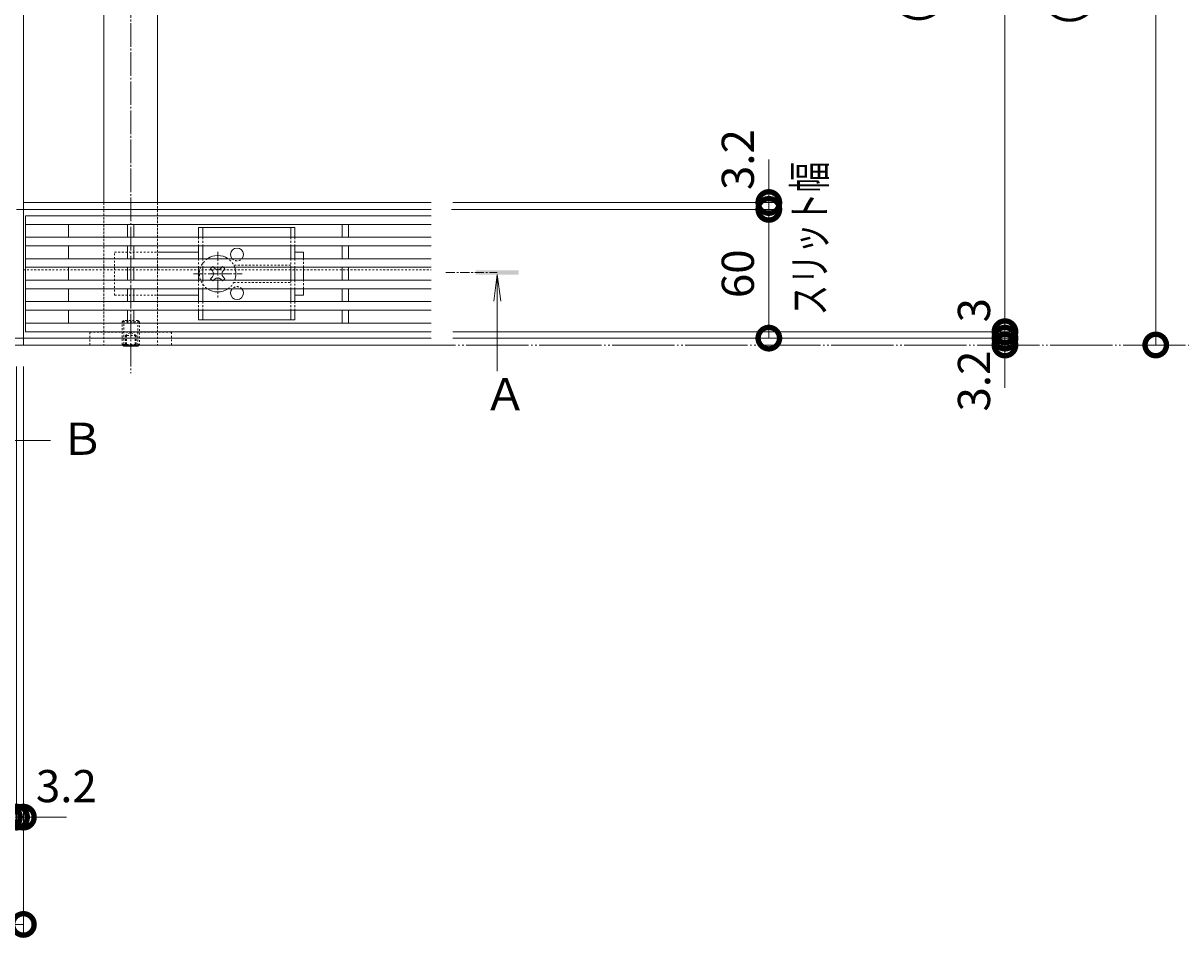
# Model space of a CAD drawing. Extents: x 806 to 3502, y 233 to 2044.
# Drawn here: x 1882 to 2421, y 1159 to 1586 of the extents above; entities that cross this region are included whole.
import ezdxf

# ---------------------------------------------------------------- set-up
doc = ezdxf.new("R2010")
doc.units = 0
for name, pattern in [('2点鎖線（平面）', [34, 29, -1.2, 0.7, -1.2, 0.7, -1.2]), ('中心線（短）', [6.773333, 4.233333, -0.846667, 0.846667, -0.846667]), ('中心線（長）', [13.546667, 11.006667, -0.846667, 0.846667, -0.846667]), ('点線（標準）', [1.693333, 0.846667, -0.846667])]:
    doc.linetypes.add(name, pattern=pattern)
doc.layers.get('0').update_dxf_attribs({"lineweight": 9})
doc.layers.get('Defpoints').update_dxf_attribs({"lineweight": 9})
for name, color, linetype, lineweight in [('U字溝用スリットみぞ蓋', 7, 'Continuous', 9), ('受枠', 7, 'Continuous', 9), ('寸法', 7, 'Continuous', 9), ('敷地境界線', 7, 'Continuous', 9), ('矢視', 4, 'Continuous', 9)]:
    doc.layers.add(name, color=color, linetype=linetype, lineweight=lineweight)
doc.styles.add('(K)MSゴシック', font='txt')
doc.styles.add('文字_異尺度_H3.0', font='txt', dxfattribs={"height": 3})
doc.dimstyles.new('KAD-1', dxfattribs={"dimtxt": 3, "dimasz": 4, "dimexe": 1, "dimexo": 2, "dimgap": 1, "dimtad": 1, "dimdec": 1, "dimdsep": 46, "dimtxsty": '(K)MSゴシック', "dimblk": 'DOTSMALL', "dimcen": 0, "dimclrd": 7, "dimclre": 256, "dimclrt": 2, "dimadec": 0, "dimazin": 0, "dimtfac": 1, "dimtdec": 1, "dimtmove": 0, "dimatfit": 3, "dimldrblk": 'DOTSMALL', "dimfxl": 1, "dimtfill": 1, "dimlwd": -1, "dimlwe": -1, "dimarcsym": 0})

# ---------------------------------------------------------------- blocks, each defined once
blk = doc.blocks.new('_DotSmall')
at = {"color": 0, "linetype": 'ByBlock', "const_width": 0.5}
blk.add_lwpolyline([(-0.0625, 0, 1), (0.0625, 0, 1)], format="xyb", close=True, dxfattribs=at)
blk = doc.blocks.new('*D13')
at = {"layer": 'Defpoints', "color": 0, "linetype": 'Continuous', "lineweight": 9, "transparency": 16777216}
for p in [(1283.93, 1435.54), (1881.93, 1435.54), (1881.93, 1165.54)]:
    blk.add_point(p, dxfattribs=at)
at = {"layer": '寸法', "transparency": 16777216}
for p, q in [((1283.93, 1425.54), (1283.93, 1160.54)), ((1881.93, 1425.54), (1881.93, 1160.54))]:
    blk.add_line(p, q, dxfattribs=at)
at = {"layer": '寸法', "color": 7, "transparency": 16777216}
blk.add_line((1283.93, 1165.54), (1881.93, 1165.54), dxfattribs=at)
at = {"layer": '寸法', "color": 7, "linetype": 'Continuous', "transparency": 16777216, "xscale": 20, "yscale": 20, "zscale": 20, "rotation": 180}
blk.add_blockref('_DotSmall', (1283.93, 1165.54), dxfattribs=at)
at = {"layer": '寸法', "color": 7, "linetype": 'Continuous', "transparency": 16777216, "xscale": 20, "yscale": 20, "zscale": 20}
blk.add_blockref('_DotSmall', (1881.93, 1165.54), dxfattribs=at)
at = {"layer": '寸法', "color": 2, "linetype": 'Continuous', "transparency": 16777216, "insert": (1582.93, 1178.04), "char_height": 15, "attachment_point": 5, "style": '(K)MSゴシック', "bg_fill": 3, "box_fill_scale": 1.1, "bg_fill_color": 256, "bg_fill_true_color": 13158600, "bg_fill_transparency": 0}
blk.add_mtext('598', dxfattribs=at)
blk = doc.blocks.new('*D17')
at = {"layer": 'Defpoints', "color": 0, "linetype": 'Continuous', "lineweight": 9, "transparency": 16777216}
for p in [(1875.43, 1435.54), (1878.73, 1435.54), (1878.73, 1215.54)]:
    blk.add_point(p, dxfattribs=at)
at = {"layer": '寸法', "transparency": 16777216}
for p, q in [((1875.43, 1425.54), (1875.43, 1210.54)), ((1878.73, 1425.54), (1878.73, 1210.54))]:
    blk.add_line(p, q, dxfattribs=at)
at = {"layer": '寸法', "color": 7, "transparency": 16777216}
for p, q in [((1875.43, 1215.54), (1855.43, 1215.54)), ((1875.43, 1215.54), (1878.73, 1215.54)), ((1878.73, 1215.54), (1898.73, 1215.54))]:
    blk.add_line(p, q, dxfattribs=at)
at = {"layer": '寸法', "color": 7, "linetype": 'Continuous', "transparency": 16777216, "xscale": 20, "yscale": 20, "zscale": 20, "rotation": 180}
blk.add_blockref('_DotSmall', (1878.73, 1215.54), dxfattribs=at)
at = {"layer": '寸法', "color": 2, "linetype": 'Continuous', "transparency": 16777216, "insert": (1856.31, 1228.04), "char_height": 15, "attachment_point": 5, "style": '(K)MSゴシック', "bg_fill": 3, "box_fill_scale": 1.1, "bg_fill_color": 256, "bg_fill_true_color": 13158600, "bg_fill_transparency": 0}
blk.add_mtext('3.3', dxfattribs=at)
at = {"layer": '寸法', "color": 7, "linetype": 'Continuous', "transparency": 16777216, "xscale": 20, "yscale": 20, "zscale": 20}
blk.add_blockref('_DotSmall', (1875.43, 1215.54), dxfattribs=at)
blk = doc.blocks.new('*D18')
at = {"layer": 'Defpoints', "color": 0, "linetype": 'Continuous', "lineweight": 9, "transparency": 16777216}
for p in [(1878.73, 1435.54), (1881.93, 1215.54), (1881.93, 1215.54)]:
    blk.add_point(p, dxfattribs=at)
at = {"layer": '寸法', "transparency": 16777216}
for p, q in [((1878.73, 1425.54), (1878.73, 1210.54)), ((1881.93, 1225.54), (1881.93, 1220.54))]:
    blk.add_line(p, q, dxfattribs=at)
at = {"layer": '寸法', "color": 7, "transparency": 16777216}
for p, q in [((1878.73, 1215.54), (1858.73, 1215.54)), ((1878.73, 1215.54), (1881.93, 1215.54)), ((1881.93, 1215.54), (1901.93, 1215.54))]:
    blk.add_line(p, q, dxfattribs=at)
at = {"layer": '寸法', "color": 7, "linetype": 'Continuous', "transparency": 16777216, "xscale": 20, "yscale": 20, "zscale": 20}
blk.add_blockref('_DotSmall', (1878.73, 1215.54), dxfattribs=at)
at = {"layer": '寸法', "color": 2, "linetype": 'Continuous', "transparency": 16777216, "insert": (1901.93, 1228.04), "char_height": 15, "attachment_point": 5, "style": '(K)MSゴシック', "bg_fill": 3, "box_fill_scale": 1.1, "bg_fill_color": 256, "bg_fill_true_color": 13158600, "bg_fill_transparency": 0}
blk.add_mtext('3.2', dxfattribs=at)
at = {"layer": '寸法', "color": 7, "linetype": 'Continuous', "transparency": 16777216, "xscale": 20, "yscale": 20, "zscale": 20, "rotation": 180}
blk.add_blockref('_DotSmall', (1881.93, 1215.54), dxfattribs=at)
blk = doc.blocks.new('*D33')
at = {"layer": 'Defpoints', "color": 0, "linetype": 'Continuous', "lineweight": 9, "transparency": 16777216}
for p in [(2071.38, 1498.74), (2229.15, 1498.74), (2071.93, 1438.74)]:
    blk.add_point(p, dxfattribs=at)
at = {"layer": '寸法', "transparency": 16777216}
for p, q in [((2081.38, 1498.74), (2234.15, 1498.74)), ((2081.93, 1438.74), (2234.15, 1438.74))]:
    blk.add_line(p, q, dxfattribs=at)
at = {"layer": '寸法', "color": 7, "transparency": 16777216}
blk.add_line((2229.15, 1438.74), (2229.15, 1498.74), dxfattribs=at)
at = {"layer": '寸法', "color": 7, "linetype": 'Continuous', "transparency": 16777216, "xscale": 20, "yscale": 20, "zscale": 20}
for p, rotation in [((2229.15, 1498.74), 90), ((2229.15, 1438.74), 270)]:
    blk.add_blockref('_DotSmall', p, dxfattribs=dict(at, rotation=rotation))
at = {"layer": '寸法', "color": 2, "linetype": 'Continuous', "lineweight": 9, "transparency": 16777216, "insert": (2216.65, 1468.74), "char_height": 15, "attachment_point": 5, "rotation": 90, "style": '(K)MSゴシック', "bg_fill": 3, "box_fill_scale": 1.1, "bg_fill_color": 256, "bg_fill_true_color": 13158600, "bg_fill_transparency": 0}
blk.add_mtext('60', dxfattribs=at)
blk = doc.blocks.new('*D34')
at = {"layer": 'Defpoints', "color": 0, "linetype": 'Continuous', "lineweight": 9, "transparency": 16777216}
for p in [(2071.93, 1501.94), (2229.15, 1501.94), (2071.38, 1498.74)]:
    blk.add_point(p, dxfattribs=at)
at = {"layer": '寸法', "color": 7, "transparency": 16777216}
for p, q in [((2229.15, 1501.94), (2229.15, 1521.94)), ((2229.15, 1498.74), (2229.15, 1501.94)), ((2229.15, 1498.74), (2229.15, 1478.74))]:
    blk.add_line(p, q, dxfattribs=at)
at = {"layer": '寸法', "transparency": 16777216}
for p, q in [((2081.93, 1501.94), (2234.15, 1501.94)), ((2081.38, 1498.74), (2234.15, 1498.74))]:
    blk.add_line(p, q, dxfattribs=at)
at = {"layer": '寸法', "color": 7, "linetype": 'Continuous', "transparency": 16777216, "xscale": 20, "yscale": 20, "zscale": 20, "rotation": 90}
blk.add_blockref('_DotSmall', (2229.15, 1498.74), dxfattribs=at)
at = {"layer": '寸法', "color": 2, "linetype": 'Continuous', "lineweight": 9, "transparency": 16777216, "insert": (2216.65, 1521.94), "char_height": 15, "attachment_point": 5, "rotation": 90, "style": '(K)MSゴシック', "bg_fill": 3, "box_fill_scale": 1.1, "bg_fill_color": 256, "bg_fill_true_color": 13158600, "bg_fill_transparency": 0}
blk.add_mtext('3.2', dxfattribs=at)
at = {"layer": '寸法', "color": 7, "linetype": 'Continuous', "transparency": 16777216, "xscale": 20, "yscale": 20, "zscale": 20, "rotation": 270}
blk.add_blockref('_DotSmall', (2229.15, 1501.94), dxfattribs=at)
blk = doc.blocks.new('*D35')
at = {"layer": 'Defpoints', "color": 0, "linetype": 'Continuous', "lineweight": 9, "transparency": 16777216}
for p in [(2071.93, 1438.74), (2339.15, 1438.74), (2339.15, 1435.54)]:
    blk.add_point(p, dxfattribs=at)
at = {"layer": '寸法', "color": 7, "transparency": 16777216}
for p, q in [((2339.15, 1438.74), (2339.15, 1458.74)), ((2339.15, 1435.54), (2339.15, 1438.74)), ((2339.15, 1435.54), (2339.15, 1415.54))]:
    blk.add_line(p, q, dxfattribs=at)
at = {"layer": '寸法', "transparency": 16777216}
for p, q in [((2081.93, 1438.74), (2344.15, 1438.74)), ((2329.15, 1435.54), (2334.15, 1435.54))]:
    blk.add_line(p, q, dxfattribs=at)
at = {"layer": '寸法', "color": 2, "linetype": 'Continuous', "lineweight": 9, "transparency": 16777216, "insert": (2326.65, 1418.74), "char_height": 15, "attachment_point": 5, "rotation": 90, "style": '(K)MSゴシック', "bg_fill": 3, "box_fill_scale": 1.1, "bg_fill_color": 256, "bg_fill_true_color": 13158600, "bg_fill_transparency": 0}
blk.add_mtext('3.2', dxfattribs=at)
at = {"layer": '寸法', "color": 7, "linetype": 'Continuous', "transparency": 16777216, "xscale": 20, "yscale": 20, "zscale": 20}
for p, rotation in [((2339.15, 1438.74), 270), ((2339.15, 1435.54), 90)]:
    blk.add_blockref('_DotSmall', p, dxfattribs=dict(at, rotation=rotation))
blk = doc.blocks.new('*D36')
at = {"layer": 'Defpoints', "color": 0, "linetype": 'Continuous', "lineweight": 9, "transparency": 16777216}
for p in [(2071.93, 1441.74), (2339.15, 1441.74), (2071.93, 1438.74)]:
    blk.add_point(p, dxfattribs=at)
at = {"layer": '寸法', "color": 7, "transparency": 16777216}
for p, q in [((2339.15, 1441.74), (2339.15, 1461.74)), ((2339.15, 1438.74), (2339.15, 1441.74)), ((2339.15, 1438.74), (2339.15, 1418.74))]:
    blk.add_line(p, q, dxfattribs=at)
at = {"layer": '寸法', "transparency": 16777216}
for p, q in [((2081.93, 1441.74), (2344.15, 1441.74)), ((2081.93, 1438.74), (2344.15, 1438.74))]:
    blk.add_line(p, q, dxfattribs=at)
at = {"layer": '寸法', "color": 2, "linetype": 'Continuous', "lineweight": 9, "transparency": 16777216, "insert": (2326.65, 1451.74), "char_height": 15, "attachment_point": 5, "rotation": 90, "style": '(K)MSゴシック', "bg_fill": 3, "box_fill_scale": 1.1, "bg_fill_color": 256, "bg_fill_true_color": 13158600, "bg_fill_transparency": 0}
blk.add_mtext('3', dxfattribs=at)
at = {"layer": '寸法', "color": 7, "linetype": 'Continuous', "transparency": 16777216, "xscale": 20, "yscale": 20, "zscale": 20}
for p, rotation in [((2339.15, 1441.74), 270), ((2339.15, 1438.74), 90)]:
    blk.add_blockref('_DotSmall', p, dxfattribs=dict(at, rotation=rotation))
blk = doc.blocks.new('*D37')
at = {"layer": 'Defpoints', "color": 0, "linetype": 'Continuous', "lineweight": 9, "transparency": 16777216}
for p in [(2071.93, 1846.74), (2339.15, 1846.74), (2071.93, 1441.74)]:
    blk.add_point(p, dxfattribs=at)
at = {"layer": '寸法', "transparency": 16777216}
for p, q in [((2081.93, 1846.74), (2344.15, 1846.74)), ((2081.93, 1441.74), (2344.15, 1441.74))]:
    blk.add_line(p, q, dxfattribs=at)
at = {"layer": '寸法', "color": 7, "transparency": 16777216}
blk.add_line((2339.15, 1441.74), (2339.15, 1846.74), dxfattribs=at)
at = {"layer": '寸法', "color": 7, "linetype": 'Continuous', "transparency": 16777216, "xscale": 20, "yscale": 20, "zscale": 20}
for p, rotation in [((2339.15, 1846.74), 90), ((2339.15, 1441.74), 270)]:
    blk.add_blockref('_DotSmall', p, dxfattribs=dict(at, rotation=rotation))
at = {"layer": '寸法', "color": 2, "linetype": 'Continuous', "lineweight": 9, "transparency": 16777216, "insert": (2313.73, 1644.24), "char_height": 15, "attachment_point": 5, "rotation": 90, "style": '(K)MSゴシック', "bg_fill": 3, "box_fill_scale": 1.1, "bg_fill_color": 256, "bg_fill_true_color": 13158600, "bg_fill_transparency": 0}
blk.add_mtext('（蓋本体寸法）\\P405', dxfattribs=at)
blk = doc.blocks.new('*D40')
at = {"layer": 'Defpoints', "color": 0, "linetype": 'Continuous', "lineweight": 9, "transparency": 16777216}
for p in [(2071.93, 1851.54), (2409.38, 1851.54), (2409.38, 1435.54)]:
    blk.add_point(p, dxfattribs=at)
at = {"layer": '寸法', "transparency": 16777216}
for p, q in [((2081.93, 1851.54), (2414.38, 1851.54)), ((2399.38, 1435.54), (2404.38, 1435.54))]:
    blk.add_line(p, q, dxfattribs=at)
at = {"layer": '寸法', "color": 7, "transparency": 16777216}
blk.add_line((2409.38, 1435.54), (2409.38, 1851.54), dxfattribs=at)
at = {"layer": '寸法', "color": 7, "linetype": 'Continuous', "transparency": 16777216, "xscale": 20, "yscale": 20, "zscale": 20}
for p, rotation in [((2409.38, 1851.54), 90), ((2409.38, 1435.54), 270)]:
    blk.add_blockref('_DotSmall', p, dxfattribs=dict(at, rotation=rotation))
at = {"layer": '寸法', "color": 2, "linetype": 'Continuous', "lineweight": 9, "transparency": 16777216, "insert": (2384, 1643.54), "char_height": 15, "attachment_point": 5, "rotation": 90, "style": '(K)MSゴシック', "bg_fill": 3, "box_fill_scale": 1.1, "bg_fill_color": 256, "bg_fill_true_color": 13158600, "bg_fill_transparency": 0}
blk.add_mtext('（受枠外寸法）\\P416', dxfattribs=at)

msp = doc.modelspace()

# ---------------------------------------------------------------- linework, layer by layer
at = {"layer": 'U字溝用スリットみぞ蓋', "color": 7, "linetype": '中心線（長）', "lineweight": 9}
msp.add_line((1931.93, 1883.51), (1931.93, 1422.39), dxfattribs=at)
at = {"layer": 'U字溝用スリットみぞ蓋', "color": 7, "linetype": 'Continuous', "lineweight": 9}
for p, q in [((1919.43, 1501.94), (1919.43, 1856.04)), ((1944.43, 1856.04), (1944.43, 1501.94)), ((2071.93, 1501.94), (1881.93, 1501.94)), ((1881.93, 1501.94), (2071.93, 1501.94)), ((1881.93, 1498.74), (2071.93, 1498.74)), ((1881.93, 1498.74), (2071.93, 1498.74)), ((1963.43, 1478.74), (1944.43, 1478.74)), ((2008.43, 1478.74), (2012.43, 1478.74)), ((2012.43, 1475.74), (2012.43, 1478.74)), ((2012.43, 1471.74), (2012.43, 1465.74)), ((2012.43, 1461.74), (2012.43, 1458.74)), ((1944.43, 1458.74), (1963.43, 1458.74)), ((2012.43, 1458.74), (2008.43, 1458.74)), ((2071.93, 1438.74), (1881.93, 1438.74)), ((1881.93, 1438.74), (2071.93, 1438.74)), ((2071.93, 1435.54), (1881.93, 1435.54)), ((1881.93, 1435.54), (2071.93, 1435.54))]:
    msp.add_line(p, q, dxfattribs=at)
at = {"layer": 'U字溝用スリットみぞ蓋', "linetype": 'Continuous', "lineweight": 9}
for p, q in [((1881.93, 1851.04), (1881.93, 1498.74)), ((1881.93, 1470.54), (1881.93, 1435.54))]:
    msp.add_line(p, q, dxfattribs=at)
at = {"layer": 'U字溝用スリットみぞ蓋', "color": 7, "linetype": '点線（標準）', "lineweight": 9}
for p, q in [((1919.43, 1501.95), (1919.43, 1435.54)), ((1944.43, 1501.95), (1944.43, 1435.54)), ((1924.43, 1458.74), (1924.43, 1478.74)), ((1924.43, 1478.74), (1944.43, 1478.74)), ((2012.43, 1471.74), (2012.43, 1475.74)), ((1881.93, 1470.54), (2071.93, 1470.54)), ((2012.43, 1461.74), (2012.43, 1465.74)), ((1924.43, 1458.74), (1944.43, 1458.74)), ((1950.93, 1441.54), (1912.93, 1441.54)), ((1912.93, 1435.54), (1912.93, 1441.54)), ((1919.43, 1441.52), (1944.43, 1441.52)), ((1950.93, 1441.54), (1950.93, 1435.54))]:
    msp.add_line(p, q, dxfattribs=at)
at = {"layer": 'U字溝用スリットみぞ蓋', "linetype": '点線（標準）'}
for p, q in [((1919.43, 1501.94), (1944.43, 1501.94)), ((1919.43, 1441.52), (1919.43, 1501.94)), ((1944.43, 1441.52), (1944.43, 1501.94)), ((1919.43, 1435.54), (1944.43, 1435.54))]:
    msp.add_line(p, q, dxfattribs=at)
at = {"layer": 'U字溝用スリットみぞ蓋', "color": 3, "linetype": 'Continuous', "lineweight": 9}
for p, q in [((1882.93, 1441.74), (1882.93, 1495.74)), ((1882.93, 1495.74), (2071.93, 1495.74)), ((1882.93, 1491.74), (2071.93, 1491.74)), ((1902.93, 1485.74), (1902.93, 1491.74)), ((1930.43, 1491.74), (1930.43, 1485.74)), ((1933.43, 1485.74), (1933.43, 1491.74)), ((2030.43, 1491.74), (2030.43, 1485.74)), ((2033.43, 1485.74), (2033.43, 1491.74)), ((1882.93, 1485.74), (2071.93, 1485.74)), ((1882.93, 1481.74), (2071.93, 1481.74)), ((1902.93, 1475.74), (1902.93, 1481.74)), ((1930.43, 1481.74), (1930.43, 1475.74)), ((1933.43, 1475.74), (1933.43, 1481.74)), ((2030.43, 1475.74), (2030.43, 1481.74)), ((2033.43, 1481.74), (2033.43, 1475.74)), ((1882.93, 1475.74), (2071.93, 1475.74)), ((1882.93, 1471.74), (2071.93, 1471.74)), ((1902.93, 1465.74), (1902.93, 1471.74)), ((1930.43, 1471.74), (1930.43, 1465.74)), ((1933.43, 1471.74), (1933.43, 1465.74)), ((2030.43, 1471.74), (2030.43, 1465.74)), ((2033.43, 1471.74), (2033.43, 1465.74)), ((1882.93, 1465.74), (2071.93, 1465.74)), ((1882.93, 1461.74), (2071.93, 1461.74)), ((1902.93, 1455.74), (1902.93, 1461.74)), ((1930.43, 1461.74), (1930.43, 1455.74)), ((1933.43, 1461.74), (1933.43, 1455.74)), ((2030.43, 1461.74), (2030.43, 1455.74)), ((2033.43, 1461.74), (2033.43, 1455.74)), ((1882.93, 1455.74), (2071.93, 1455.74)), ((1882.93, 1451.74), (2071.93, 1451.74)), ((1902.93, 1445.74), (1902.93, 1451.74)), ((1930.43, 1451.74), (1930.43, 1445.74)), ((1933.43, 1451.74), (1933.43, 1445.74)), ((2030.43, 1451.74), (2030.43, 1445.74)), ((2033.43, 1451.74), (2033.43, 1445.74)), ((1882.93, 1445.74), (2071.93, 1445.74)), ((1882.93, 1441.74), (2071.93, 1441.74))]:
    msp.add_line(p, q, dxfattribs=at)
at = {"layer": 'U字溝用スリットみぞ蓋', "color": 2, "linetype": 'Continuous', "lineweight": 9}
for p, q in [((2008.43, 1490.24), (1963.43, 1490.24)), ((1963.43, 1485.74), (1963.43, 1490.24)), ((1965.43, 1485.74), (1965.43, 1490.24)), ((2006.43, 1485.74), (2006.43, 1490.24)), ((2008.43, 1485.74), (2008.43, 1490.24)), ((1963.43, 1475.74), (1963.43, 1481.74)), ((1965.43, 1475.74), (1965.43, 1481.74)), ((2006.43, 1475.74), (2006.43, 1481.74)), ((2008.43, 1475.74), (2008.43, 1481.74)), ((1963.43, 1465.74), (1963.43, 1471.74)), ((1965.43, 1465.74), (1965.43, 1471.74)), ((2006.43, 1465.74), (2006.43, 1471.74)), ((2008.43, 1465.74), (2008.43, 1471.74)), ((1963.43, 1455.74), (1963.43, 1461.74)), ((1965.43, 1455.74), (1965.43, 1461.74)), ((2006.43, 1455.74), (2006.43, 1461.74)), ((2008.43, 1455.74), (2008.43, 1461.74)), ((1963.43, 1447.24), (1963.43, 1451.74)), ((1965.43, 1447.24), (1965.43, 1451.74)), ((2006.43, 1447.24), (2006.43, 1451.74)), ((2008.43, 1447.24), (2008.43, 1451.74)), ((1963.43, 1447.24), (2008.43, 1447.24)), ((1928.12, 1435.54), (1928.63, 1435.02)), ((1928.63, 1435.54), (1928.63, 1435.02)), ((1935.23, 1435.02), (1928.63, 1435.02)), ((1935.23, 1435.02), (1935.75, 1435.54)), ((1935.23, 1435.54), (1935.23, 1435.02))]:
    msp.add_line(p, q, dxfattribs=at)
at = {"layer": 'U字溝用スリットみぞ蓋', "color": 2, "linetype": '点線（標準）', "lineweight": 9}
for p, q in [((1963.43, 1485.74), (1963.43, 1481.74)), ((1965.43, 1485.74), (1965.43, 1481.74)), ((2006.43, 1485.74), (2006.43, 1481.74)), ((2008.43, 1485.74), (2008.43, 1481.74)), ((1963.43, 1475.74), (1963.43, 1471.74)), ((1965.43, 1475.74), (1965.43, 1471.74)), ((2006.43, 1472.74), (1979.93, 1472.74)), ((2006.43, 1475.74), (2006.43, 1471.74)), ((2008.43, 1475.74), (2008.43, 1471.74)), ((1963.43, 1465.74), (1963.43, 1461.74)), ((1965.43, 1465.74), (1965.43, 1461.74)), ((1979.93, 1464.74), (2006.43, 1464.74)), ((2006.43, 1465.74), (2006.43, 1461.74)), ((2008.43, 1465.74), (2008.43, 1461.74)), ((1963.43, 1455.74), (1963.43, 1451.74)), ((1965.43, 1455.74), (1965.43, 1451.74)), ((2006.43, 1455.74), (2006.43, 1451.74)), ((2008.43, 1455.74), (2008.43, 1451.74)), ((1927.93, 1446.32), (1928.63, 1447.02)), ((1927.93, 1435.72), (1927.93, 1446.32)), ((1935.93, 1446.32), (1927.93, 1446.32)), ((1928.63, 1447.02), (1928.63, 1435.54)), ((1935.23, 1447.02), (1928.63, 1447.02)), ((1935.23, 1435.54), (1935.23, 1447.02)), ((1935.23, 1447.02), (1935.93, 1446.32)), ((1935.93, 1446.32), (1935.93, 1435.72)), ((1929.43, 1440.02), (1931.93, 1441.46)), ((1934.43, 1440.02), (1929.43, 1440.02)), ((1929.43, 1440.02), (1929.43, 1435.02)), ((1929.93, 1440.02), (1929.93, 1435.02)), ((1934.43, 1440.02), (1931.93, 1441.46)), ((1933.93, 1440.02), (1933.93, 1435.02)), ((1934.43, 1440.02), (1934.43, 1435.02)), ((1935.93, 1435.72), (1927.93, 1435.72)), ((1927.93, 1435.72), (1928.12, 1435.54)), ((1935.93, 1435.72), (1935.75, 1435.54))]:
    msp.add_line(p, q, dxfattribs=at)
at = {"layer": 'U字溝用スリットみぞ蓋', "color": 7, "linetype": '中心線（短）', "lineweight": 9}
for p, q in [((1972.43, 1478.92), (1972.43, 1457.67)), ((1961.17, 1468.74), (1983.78, 1468.74))]:
    msp.add_line(p, q, dxfattribs=at)
at = {"layer": 'U字溝用スリットみぞ蓋', "color": 6, "linetype": 'Continuous', "lineweight": 9}
for p, q in [((1969.07, 1471.04), (1969.77, 1471.74)), ((1969.96, 1470.15), (1969.07, 1471.04)), ((1969.96, 1467.32), (1969.07, 1466.44)), ((1971.02, 1471.21), (1970.49, 1471.74)), ((1973.85, 1471.21), (1974.37, 1471.74)), ((1974.91, 1470.15), (1975.79, 1471.04)), ((1974.91, 1467.32), (1975.79, 1466.44)), ((1975.09, 1471.74), (1975.79, 1471.04)), ((1969.77, 1465.74), (1969.07, 1466.44)), ((1971.02, 1466.26), (1970.49, 1465.74)), ((1973.85, 1466.26), (1974.37, 1465.74)), ((1975.79, 1466.44), (1975.09, 1465.74))]:
    msp.add_line(p, q, dxfattribs=at)
at = {"layer": 'U字溝用スリットみぞ蓋', "color": 6, "linetype": '点線（標準）', "lineweight": 9}
for p, q in [((1969.77, 1471.74), (1970.13, 1472.1)), ((1970.49, 1471.74), (1970.13, 1472.1)), ((1974.37, 1471.74), (1974.73, 1472.1)), ((1974.73, 1472.1), (1975.09, 1471.74)), ((1970.13, 1465.38), (1969.77, 1465.74)), ((1970.49, 1465.74), (1970.13, 1465.38)), ((1974.37, 1465.74), (1974.73, 1465.38)), ((1975.09, 1465.74), (1974.73, 1465.38))]:
    msp.add_line(p, q, dxfattribs=at)
at = {"layer": 'U字溝用スリットみぞ蓋', "color": 2, "linetype": 'Continuous', "lineweight": 9}
for centre, start, end in [((1981.43, 1477.74), 318.1897, 221.8103), ((1981.43, 1459.74), 138.1897, 41.8103)]:
    msp.add_arc(centre, 3, start, end, dxfattribs=at)
at = {"layer": 'U字溝用スリットみぞ蓋', "color": 6, "linetype": '点線（標準）', "lineweight": 9}
for start, end in [(124.5603, 235.4397), (20.6673, 55.4397), (304.5603, 339.3327)]:
    msp.add_arc((1972.43, 1468.74), 8.5, start, end, dxfattribs=at)
at = {"layer": 'U字溝用スリットみぞ蓋', "color": 6, "linetype": 'Continuous', "lineweight": 9}
for centre, radius, start, end in [((1972.43, 1468.74), 8.5, 55.4397, 124.5603), ((1968.54, 1468.74), 2, 315, 45), ((1972.43, 1472.63), 2, 225, 315), ((1972.43, 1464.85), 2, 45, 135), ((1976.32, 1468.74), 2, 135, 225), ((1972.43, 1468.74), 8.5, 339.3327, 20.6673), ((1972.43, 1468.74), 8.5, 235.4397, 304.5603)]:
    msp.add_arc(centre, radius, start, end, dxfattribs=at)
at = {"layer": 'U字溝用スリットみぞ蓋', "color": 2, "linetype": '点線（標準）', "lineweight": 9}
for centre, start, end in [((1981.43, 1477.74), 221.8103, 318.1897), ((1981.43, 1459.74), 41.8103, 138.1897)]:
    msp.add_arc(centre, 3, start, end, dxfattribs=at)
at = {"layer": '受枠', "color": 7, "linetype": 'Continuous', "lineweight": 9}
for p, q in [((1881.93, 1851.54), (1881.93, 1435.54)), ((1881.93, 1498.74), (1878.73, 1498.74)), ((1881.93, 1438.74), (1283.93, 1438.74)), ((1283.93, 1435.54), (1881.93, 1435.54))]:
    msp.add_line(p, q, dxfattribs=at)
at = {"layer": '敷地境界線', "color": 2, "linetype": '2点鎖線（平面）', "lineweight": 9}
msp.add_line((2457.23, 1435.54), (935.76, 1435.54), dxfattribs=at)
at = {"layer": '矢視', "color": 4, "linetype": '中心線（短）', "lineweight": 9}
msp.add_line((2078.67, 1469.34), (2102.61, 1469.34), dxfattribs=at)
at = {"layer": '矢視', "color": 4, "linetype": 'Continuous', "lineweight": 9}
for p, q in [((2102.64, 1468.34), (2101.01, 1455.94)), ((2102.64, 1468.34), (2104.27, 1455.94)), ((2102.64, 1468.34), (2102.64, 1423.28)), ((1850.8, 1391.04), (1894.57, 1391.04))]:
    msp.add_line(p, q, dxfattribs=at)
msp.add_solid([(2112.64, 1468.34), (2092.64, 1468.34), (2112.64, 1470.34), (2092.64, 1470.34)], dxfattribs=at)

# ---------------------------------------------------------------- texts
at = {"layer": '矢視', "color": 2, "linetype": 'Continuous', "char_height": 15, "width": 15, "attachment_point": 1, "style": '文字_異尺度_H3.0'}
for s, insert in [('Ａ', (2096.17, 1420.07)), ('Ｂ', (1899.08, 1399.35))]:
    msp.add_mtext(s, dxfattribs=dict(at, insert=insert))

# ---------------------------------------------------------------- next in the draw order: dimensions: what is measured, and where the dimension line sits
at = {"layer": '寸法', "color": 7, "linetype": 'Continuous', "lineweight": 9}
dim = msp.add_linear_dim(base=(2229.15, 1498.74), p1=(2071.93, 1438.74), p2=(2071.38, 1498.74), angle=90, dimstyle='KAD-1', dxfattribs=at)
dim.commit()
dim.dimension.update_dxf_attribs({"geometry": '*D33', "text_midpoint": (2216.65, 1468.74)})
at = {"layer": '寸法', "linetype": 'Continuous'}
dim = msp.add_linear_dim(base=(1881.93, 1165.54), p1=(1283.93, 1435.54), p2=(1881.93, 1435.54), dimstyle='KAD-1', dxfattribs=at)
dim.commit()
dim.dimension.update_dxf_attribs({"geometry": '*D13', "text_midpoint": (1582.93, 1178.04)})

# ---------------------------------------------------------------- next in the draw order: dimensions: what is measured, and where the dimension line sits
at = {"layer": '寸法', "color": 7, "linetype": 'Continuous', "lineweight": 9}
for base, p1, p2, picture, middle in [((2229.15, 1501.94), (2071.38, 1498.74), (2071.93, 1501.94), '*D34', (2229.15, 1521.94)), ((2339.15, 1438.74), (2339.15, 1435.54), (2071.93, 1438.74), '*D35', (2339.15, 1418.74))]:
    dim = msp.add_linear_dim(base=base, p1=p1, p2=p2, angle=90, dimstyle='KAD-1', override={"dimtmove": 1}, dxfattribs=at)
    dim.commit()
    dim.dimension.update_dxf_attribs({"geometry": picture, "text_midpoint": middle, "dimtype": 160})
at = {"layer": '寸法', "linetype": 'Continuous'}
dim = msp.add_linear_dim(base=(1878.73, 1215.54), p1=(1875.43, 1435.54), p2=(1878.73, 1435.54), dimstyle='KAD-1', override={"dimtmove": 1}, dxfattribs=at)
dim.commit()
dim.dimension.update_dxf_attribs({"geometry": '*D17', "text_midpoint": (1856.31, 1215.54), "dimtype": 160})

# ---------------------------------------------------------------- next in the draw order: dimensions: what is measured, and where the dimension line sits
at = {"layer": '寸法', "color": 7, "linetype": 'Continuous', "lineweight": 9}
dim = msp.add_linear_dim(base=(2339.15, 1441.74), p1=(2071.93, 1438.74), p2=(2071.93, 1441.74), angle=90, dimstyle='KAD-1', override={"dimtmove": 1}, dxfattribs=at)
dim.commit()
dim.dimension.update_dxf_attribs({"geometry": '*D36', "text_midpoint": (2339.15, 1451.74), "dimtype": 160})
at = {"layer": '寸法', "linetype": 'Continuous'}
dim = msp.add_linear_dim(base=(1881.93, 1215.54), p1=(1878.73, 1435.54), p2=(1881.93, 1215.54), dimstyle='KAD-1', override={"dimtmove": 1}, dxfattribs=at)
dim.commit()
dim.dimension.update_dxf_attribs({"geometry": '*D18', "text_midpoint": (1901.93, 1215.54), "dimtype": 160})

# ---------------------------------------------------------------- next in the draw order: dimensions: what is measured, and where the dimension line sits
at = {"layer": '寸法', "color": 7, "linetype": 'Continuous', "lineweight": 9}
dim = msp.add_linear_dim(base=(2339.15, 1846.74), p1=(2071.93, 1441.74), p2=(2071.93, 1846.74), angle=90, text='（蓋本体寸法）\\P<>', dimstyle='KAD-1', dxfattribs=at)
dim.commit()
dim.dimension.update_dxf_attribs({"geometry": '*D37', "text_midpoint": (2313.73, 1644.24)})

# ---------------------------------------------------------------- next in the draw order: dimensions: what is measured, and where the dimension line sits
dim = msp.add_linear_dim(base=(2409.38, 1851.54), p1=(2409.38, 1435.54), p2=(2071.93, 1851.54), angle=90, text='（受枠外寸法）\\P<>', dimstyle='KAD-1', dxfattribs=at)
dim.commit()
dim.dimension.update_dxf_attribs({"geometry": '*D40', "text_midpoint": (2384, 1643.54)})

# ---------------------------------------------------------------- next in the draw order: texts
at = {"layer": '寸法', "color": 7, "linetype": 'Continuous', "insert": (2240.57, 1449.32), "char_height": 15, "width": 68.1619, "attachment_point": 1, "rotation": 90, "style": '文字_異尺度_H3.0'}
msp.add_mtext('{\\W0.7;\\C2;スリット幅}', dxfattribs=at)

doc.saveas('drawing.dxf')
